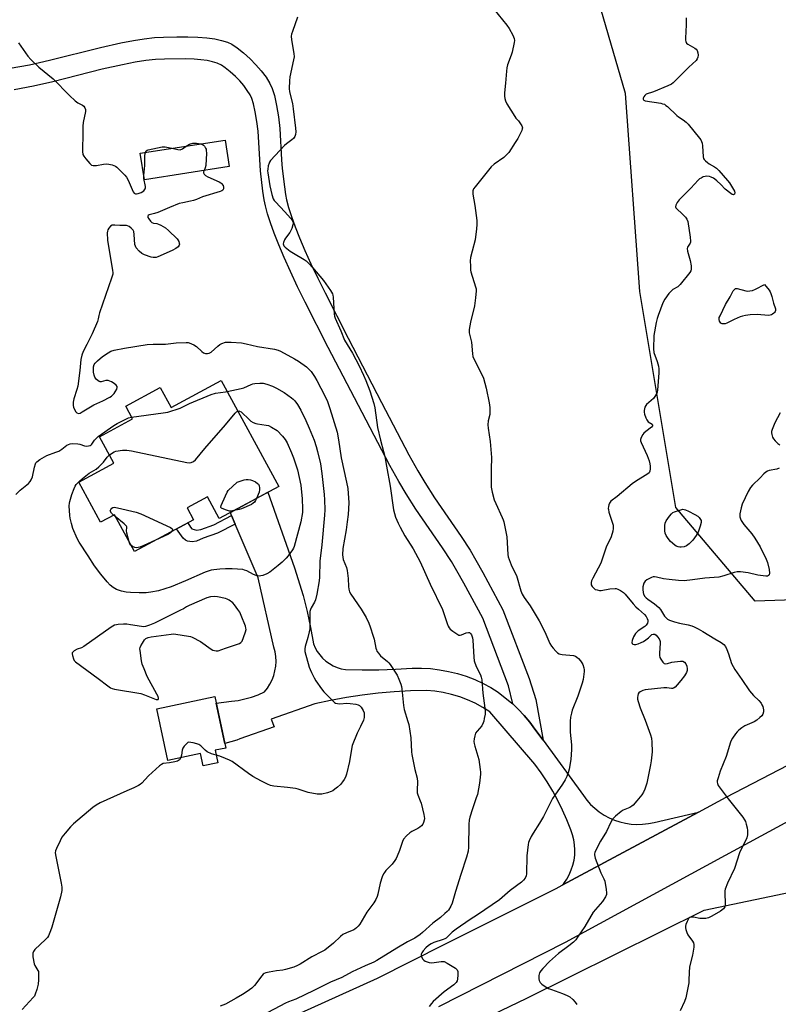
# Model space of a CAD drawing. Units: inches. Extents: x 1207768 to 1213768, y 529456 to 533456.
# Drawn here: x 1211908 to 1212246, y 532016 to 532455 of the extents above; entities that cross this region are included whole.
import ezdxf

# ---------------------------------------------------------------- set-up
doc = ezdxf.new("R2010")
doc.units = ezdxf.units.IN
doc.header["$MEASUREMENT"] = 0
for name, color, linetype in [('BLDG-Footprint', 5, 'Continuous'), ('NTRL-Trees', 3, 'Continuous'), ('TRANS-Driveway', 251, 'Continuous'), ('TRANS-Non Street Sidewalk', 7, 'Continuous'), ('TRANS-Road', 130, 'Continuous'), ('Undefined', 1, 'Continuous')]:
    doc.layers.add(name, color=color, linetype=linetype)

msp = doc.modelspace()

# ---------------------------------------------------------------- linework, layer by layer
at = {"layer": 'BLDG-Footprint'}
for points, elevation in [([(1212001.62, 532389.56), (1211963.88, 532383.7), (1211962.04, 532395.55), (1211999.79, 532401.41)], 371.38), ([(1211998.14, 532294.32), (1212023.68, 532247.12), (1211997.19, 532232.79), (1211991.98, 532242.42), (1211982.94, 532237.53), (1211985.77, 532232.31), (1211959.42, 532218.06), (1211950.52, 532234.51), (1211944.34, 532231.17), (1211934.65, 532249.07), (1211950.22, 532257.5), (1211943.88, 532269.23), (1211958.62, 532277.2), (1211955.57, 532282.83), (1211970.91, 532291.13), (1211975.74, 532282.2)], 376.02), ([(1211995.37, 532129.58), (1211996.55, 532124.03), (1211990.09, 532122.66), (1211988.91, 532128.2), (1211974.39, 532125.12), (1211969.5, 532148.13), (1211995.26, 532153.61), (1212000.15, 532130.59)], 374.57)]:
    msp.add_lwpolyline(points, close=True, dxfattribs=dict(at, elevation=elevation))
at = {"layer": 'NTRL-Trees'}
for points in [[(1212292.52, 532197.92), (1212235.81, 532195.96), (1212200.53, 532237.66), (1212184.49, 532333.89), (1212178.07, 532422.11), (1212162.95, 532474.27)], [(1212103.53, 532004.52), (1212134.21, 532019.22), (1212213.12, 532058.33), (1212303.18, 532077.27), (1212330.44, 532091.7), (1212338.8, 532124.08), (1212404.76, 532161.13), (1212591.32, 532245.99), (1212753.55, 532289.87), (1212794.24, 532291.23), (1212821.24, 532282.57), (1212850.11, 532282.57), (1212864.55, 532293.79), (1213312.04, 532353.14), (1213328.07, 532343.51), (1213269.12, 532169.65), (1213171.79, 531946.9)]]:
    msp.add_lwpolyline(points, dxfattribs=at)
at = {"layer": 'TRANS-Driveway'}
msp.add_lwpolyline([(1211904.18, 532433.38), (1211912.79, 532434.96), (1211921.69, 532436.97), (1211944.35, 532442.63), (1211953.4, 532444.66), (1211959.04, 532445.75), (1211963.84, 532446.51), (1211968.38, 532447.03), (1211972.34, 532447.27), (1211978.35, 532447.39), (1211983.27, 532447.38), (1211987.68, 532447.23), (1211991.72, 532446.9), (1211995.24, 532446.43), (1211998.2, 532445.8), (1212000.83, 532444.97), (1212002.85, 532444.03), (1212005.18, 532442.52), (1212008.03, 532440.27), (1212010.98, 532437.57), (1212013.55, 532434.93), (1212015.93, 532432.15), (1212018.03, 532429.35), (1212019.71, 532426.62), (1212020.76, 532424.37), (1212021.75, 532421.17), (1212022.72, 532416.73), (1212023.52, 532411.77), (1212024.12, 532406.57), (1212024.96, 532392.62), (1212025.27, 532388.69), (1212026.23, 532380.58), (1212026.76, 532377.09), (1212027.2, 532374.72), (1212028.06, 532371.37), (1212029.33, 532367.36), (1212031.02, 532362.72), (1212032.96, 532357.84), (1212035.37, 532352.21), (1212038.02, 532346.33), (1212041.06, 532339.88), (1212044.3, 532333.27), (1212054.55, 532313.16), (1212069.46, 532284.53), (1212081.65, 532261.22), (1212085.57, 532254.11), (1212088.67, 532248.83), (1212093.08, 532242.09), (1212104.96, 532224.75), (1212108.84, 532218.75), (1212111.49, 532214.26), (1212114.53, 532208.82), (1212123.44, 532192.18), (1212135.22, 532161.57), (1212138.17, 532152.24), (1212141.38, 532134.03), (1212137.75, 532139.01), (1212135.46, 532142.15), (1212132.99, 532145.15), (1212130.33, 532147.98), (1212127.86, 532150.3), (1212126.05, 532158.36), (1212114.48, 532188.44), (1212106.08, 532204.04), (1212103.04, 532209.46), (1212100.54, 532213.69), (1212096.66, 532219.71), (1212084.77, 532237.06), (1212080.35, 532243.82), (1212077.09, 532249.35), (1212073.17, 532256.47), (1212060.88, 532280), (1212045.75, 532309.03), (1212035.48, 532329.18), (1212032.11, 532336.06), (1212028.93, 532342.82), (1212026.14, 532349.04), (1212023.74, 532354.67), (1212021.67, 532359.87), (1212019.98, 532364.52), (1212018.7, 532368.54), (1212017.76, 532372.16), (1212017.25, 532374.81), (1212016.67, 532378.64), (1212015.6, 532387.71), (1212014.47, 532405.35), (1212013.97, 532409.71), (1212013.26, 532414.02), (1212012.48, 532417.49), (1212011.73, 532419.86), (1212010.97, 532421.47), (1212009.71, 532423.51), (1212008.14, 532425.61), (1212006.36, 532427.7), (1212004.43, 532429.7), (1212002.13, 532431.82), (1211999.9, 532433.6), (1211998.15, 532434.77), (1211996.36, 532435.62), (1211994.25, 532436.28), (1211991.9, 532436.78), (1211989.03, 532437.17), (1211986.02, 532437.41), (1211982.28, 532437.54), (1211972.82, 532437.45), (1211968.84, 532437.23), (1211964.57, 532436.76), (1211959.77, 532436.02), (1211954.13, 532434.94), (1211945.09, 532432.9), (1211923.15, 532427.36), (1211914.53, 532425.41), (1211905.94, 532423.82)], dxfattribs=at)
msp.add_lwpolyline([(1212127.86, 532150.3), (1212130.33, 532147.98), (1212132.99, 532145.15), (1212135.46, 532142.15), (1212137.75, 532139.01), (1212141.38, 532134.03), (1212159.3, 532109.5), (1212160.82, 532107.44), (1212162.52, 532105.52), (1212164.37, 532103.75), (1212166.38, 532102.16), (1212168.52, 532100.74), (1212170.77, 532099.52), (1212173.12, 532098.49), (1212175.55, 532097.68), (1212178.05, 532097.09), (1212180.58, 532096.71), (1212183.14, 532096.56), (1212185.7, 532096.63), (1212188.25, 532096.93), (1212190.76, 532097.44), (1212210.49, 532101.98), (1212149.92, 532069.49), (1212150.61, 532070.3), (1212151.9, 532072.19), (1212153.02, 532074.18), (1212153.93, 532076.28), (1212154.65, 532078.45), (1212155.15, 532080.68), (1212155.44, 532082.95), (1212155.52, 532085.24), (1212155.38, 532087.52), (1212155.02, 532089.78), (1212154.45, 532091.99), (1212153.67, 532094.14), (1212151.95, 532098.59), (1212150.04, 532102.97), (1212147.94, 532107.25), (1212145.65, 532111.44), (1212143.17, 532115.52), (1212140.52, 532119.49), (1212137.69, 532123.34), (1212117.74, 532146.72), (1212114.54, 532148.72), (1212111.21, 532150.51), (1212107.77, 532152.07), (1212104.24, 532153.39), (1212100.62, 532154.48), (1212096.94, 532155.32), (1212093.21, 532155.92), (1212089.46, 532156.27), (1212082.29, 532156.08), (1212075.14, 532155.66), (1212068, 532155.03), (1212060.89, 532154.17), (1212053.8, 532153.09), (1212046.76, 532151.79), (1212039.75, 532150.27), (1212020.29, 532143.41), (1212021.63, 532140.11), (1212006.44, 532134.63), (1212005.04, 532134.12), (1211999.73, 532132.58), (1211995.91, 532150.53), (1212002.6, 532151.43), (1212005.66, 532151.79), (1212008.67, 532152.45), (1212011.63, 532153.31), (1212014.53, 532154.36), (1212017.35, 532155.59), (1212018.66, 532157.27), (1212019.79, 532159.06), (1212020.74, 532160.96), (1212021.48, 532162.95), (1212022.03, 532165), (1212022.37, 532167.09), (1212022.49, 532169.21), (1212022.4, 532171.33), (1212022.09, 532173.43), (1212021.57, 532175.49), (1212014.47, 532206.46), (1212004.32, 532230.37), (1212002.72, 532234.13), (1212002.15, 532235.47), (1212018.83, 532244.5), (1212030.75, 532210.89), (1212034.51, 532198.56), (1212036.32, 532191.45), (1212037.88, 532184.29), (1212039.2, 532177.08), (1212039.93, 532175.3), (1212040.86, 532173.61), (1212041.97, 532172.04), (1212043.24, 532170.6), (1212044.66, 532169.3), (1212046.22, 532168.18), (1212047.9, 532167.23), (1212049.67, 532166.47), (1212051.51, 532165.92), (1212053.4, 532165.57), (1212060.84, 532165.39), (1212068.29, 532165.44), (1212075.73, 532165.7), (1212083.15, 532166.18), (1212087.22, 532166.2), (1212091.29, 532165.97), (1212095.33, 532165.48), (1212099.34, 532164.75), (1212103.29, 532163.77), (1212107.17, 532162.54), (1212110.97, 532161.08), (1212114.67, 532159.39), (1212118.08, 532157.51), (1212121.36, 532155.42), (1212127.49, 532150.65)], close=True, dxfattribs=at)
at = {"layer": 'TRANS-Non Street Sidewalk'}
msp.add_lwpolyline([(1212004.32, 532230.37), (1211996.5, 532226.27), (1211990.08, 532224.02), (1211987.09, 532222.77), (1211985.13, 532222.37), (1211983.1, 532222.71), (1211982.22, 532223.12), (1211981.17, 532224.05), (1211978.12, 532228.17), (1211979.69, 532229.02), (1211983.28, 532230.96), (1211984.41, 532228.98), (1211985.08, 532228.29), (1211987.06, 532227.64), (1211989.05, 532227.98), (1211994.84, 532230.01), (1212002.72, 532234.13)], close=True, dxfattribs=at)
at = {"layer": 'TRANS-Road'}
for points in [[(1212637.63, 532274.83), (1212614.71, 532268.83), (1212593.02, 532261.04), (1212571.41, 532253.04), (1212556.72, 532247.44), (1212549.88, 532244.84), (1212527.12, 532235.12), (1212504.46, 532225.18), (1212481.88, 532215.04), (1212459.4, 532204.69), (1212437.02, 532194.13), (1212414.74, 532183.36), (1212376.14, 532163.89), (1212339.14, 532145.22), (1212305.53, 532127.42), (1212275.59, 532111.57), (1212222.42, 532082.7), (1212151.24, 532044.06), (1212094.82, 532015.4)], [(1211986.92, 531991.58), (1212067.62, 532028.17), (1212097.62, 532043.19), (1212137.47, 532063.15), (1212147.19, 532068.02), (1212149.92, 532069.49), (1212210.49, 532101.98), (1212222.92, 532108.66), (1212286.08, 532141.55)]]:
    msp.add_lwpolyline(points, dxfattribs=at)
at = {"layer": 'Undefined'}
for p, q in [((1212000, 532289.25, 374), (1212000.8, 532289.4, 374)), ((1211950.92, 532233.76, 378), (1211950.16, 532234.32, 378))]:
    msp.add_line(p, q, dxfattribs=at)
for points, elevation in [([(1212117.54, 532462.07), (1212125.2, 532452.5), (1212126.27, 532451.06), (1212127.84, 532448.17), (1212128.5, 532446.55), (1212128.58, 532445.71), (1212128.48, 532444.85), (1212127.56, 532440.53), (1212127.11, 532439.12), (1212125.57, 532434.92), (1212125.19, 532433.51), (1212125.03, 532432.12), (1212124.66, 532426.65), (1212124.19, 532422.36), (1212124.2, 532420.96), (1212124.36, 532419.88), (1212124.62, 532418.83), (1212125.22, 532417.55), (1212128.78, 532411.86), (1212129.3, 532411.17), (1212130.5, 532409.88), (1212131.36, 532408.66), (1212131.94, 532407.65), (1212132.16, 532406.88), (1212132.11, 532406.38), (1212131.86, 532405.61), (1212130.11, 532402.02), (1212129.02, 532400.27), (1212126.09, 532395.9), (1212125.13, 532394.83), (1212123.84, 532393.66), (1212119.6, 532390.62), (1212118.3, 532389.48), (1212111.1, 532380.55), (1212110.46, 532379.6), (1212110.16, 532378.84), (1212110.03, 532378.06), (1212110.05, 532377.25), (1212110.95, 532372.21), (1212111.85, 532365.54), (1212111.95, 532363.8), (1212111.76, 532361.79), (1212111.1, 532356.91), (1212109.75, 532351.93), (1212109.1, 532349.05), (1212108.98, 532347.59), (1212109.02, 532345.24), (1212109.12, 532343.49), (1212109.25, 532342.62), (1212111.34, 532336.05), (1212111.54, 532335.18), (1212111.61, 532334.2), (1212111.22, 532331.16), (1212110.9, 532327.62), (1212109.03, 532320.21), (1212108.5, 532316.98), (1212108.48, 532315.53), (1212109.52, 532311.31), (1212109.93, 532306.18), (1212110.14, 532304.93), (1212110.78, 532303.39), (1212114.17, 532296.97), (1212114.9, 532295.36), (1212116.04, 532290.93), (1212117.42, 532284.37), (1212117.66, 532282.32), (1212117.73, 532279.94), (1212117.62, 532279.08), (1212116.94, 532276.26), (1212116.78, 532274.57), (1212116.92, 532273.13), (1212117.78, 532267.07), (1212118.35, 532260.07), (1212118.22, 532254.73), (1212118.21, 532248.55), (1212118.28, 532246.8), (1212118.74, 532244.51), (1212119.63, 532241.13), (1212120.28, 532239.58), (1212123.21, 532233.27), (1212123.64, 532232.18), (1212123.88, 532231.33), (1212125.22, 532224.69), (1212125.73, 532216.85), (1212125.89, 532215.71), (1212126.21, 532214.6), (1212127.17, 532212.17), (1212129.01, 532208.47), (1212129.47, 532207.39), (1212131.51, 532200.61), (1212132.12, 532199.09), (1212132.94, 532197.71), (1212135.59, 532193.95), (1212139.68, 532187.25), (1212142.13, 532182.41), (1212144.4, 532177.22), (1212145.09, 532175.91), (1212145.8, 532175.03), (1212147, 532173.79), (1212147.83, 532173.03), (1212148.52, 532172.59), (1212149.06, 532172.4), (1212149.92, 532172.25), (1212154.95, 532171.76), (1212155.85, 532171.47), (1212156.47, 532171.08), (1212157.07, 532170.52), (1212157.98, 532169.46), (1212158.63, 532168.55), (1212159.02, 532167.82), (1212159.57, 532166.27), (1212159.66, 532165.48), (1212159.62, 532164.62), (1212159.21, 532161.17), (1212158.83, 532159.47), (1212156.82, 532153.65), (1212154.33, 532147.47), (1212153.96, 532146.17), (1212153.61, 532144.42), (1212153.47, 532142.62), (1212153.5, 532137.66), (1212153.96, 532132.03), (1212153.96, 532129.94), (1212153.66, 532125.5), (1212152.98, 532121.14), (1212152.61, 532119.5), (1212152.01, 532117.86), (1212151.2, 532116.42), (1212149.98, 532114.53), (1212146.54, 532109.64), (1212145.57, 532108.14), (1212141.6, 532100.08), (1212139.79, 532097.08), (1212136.95, 532092.73), (1212136.12, 532091.17), (1212135.25, 532089.31), (1212134.95, 532088.49), (1212134.76, 532087.63), (1212134.19, 532082.65), (1212134, 532074.5), (1212133.83, 532073.66), (1212133.39, 532072.64), (1212132.73, 532071.78), (1212131.73, 532070.86), (1212126.75, 532067.17), (1212121.9, 532063.03), (1212112.12, 532056.31), (1212108.86, 532054.28), (1212102.62, 532049.95), (1212100.94, 532048.62), (1212098.86, 532046.55), (1212098.19, 532045.99), (1212097.63, 532045.64), (1212096.86, 532045.32), (1212092.77, 532044), (1212091.5, 532043.39), (1212090.31, 532042.64), (1212089.22, 532041.64), (1212088.01, 532040.33), (1212087.37, 532039.42), (1212087.14, 532038.75), (1212087.13, 532038.27), (1212087.26, 532037.75), (1212087.73, 532036.75), (1212088.25, 532036.12), (1212088.95, 532035.68), (1212090.59, 532035.13), (1212091.73, 532034.98), (1212092.86, 532035.08), (1212096, 532035.57), (1212096.83, 532035.58), (1212097.36, 532035.47), (1212098.65, 532034.85), (1212102.41, 532032.5), (1212102.83, 532032.15), (1212103.15, 532031.74), (1212103.36, 532031), (1212103.4, 532029.62), (1212103.28, 532027.64), (1212103.07, 532026.85), (1212102.64, 532026.17), (1212101.57, 532025.2), (1212097.29, 532022), (1212092.5, 532017.71), (1212091.7, 532016.87), (1212090.66, 532015.49)], 368), ([(1212032.01, 532456.14), (1212029.77, 532449.7), (1212029.42, 532448.57), (1212029.26, 532447.72), (1212029.35, 532446.05), (1212030.41, 532439.95), (1212030.53, 532438.49), (1212030.32, 532437.05), (1212028.58, 532429.56), (1212028.42, 532427.81), (1212028.35, 532424.29), (1212028.53, 532422.85), (1212029.75, 532417.69), (1212030.18, 532415.23), (1212031.17, 532406.71), (1212031.29, 532405.01), (1212031.23, 532403.9), (1212030.88, 532402.91), (1212030.33, 532402.14), (1212029.52, 532401.43), (1212027.13, 532399.69), (1212026.23, 532398.94), (1212020.06, 532392.26), (1212019.59, 532391.55), (1212019.37, 532391.03), (1212019.06, 532389.92), (1212018.81, 532388.49), (1212018.76, 532387.63), (1212018.83, 532386.77), (1212019.66, 532381.05), (1212020.64, 532377.14), (1212021.27, 532375.25), (1212021.7, 532374.53), (1212022.25, 532373.87), (1212026.45, 532369.42), (1212028.95, 532366.58), (1212029.64, 532365.68), (1212029.99, 532364.95), (1212030.06, 532364.42), (1212030, 532363.59), (1212029.58, 532361.92), (1212028.6, 532360.21), (1212026.67, 532357.66), (1212026.2, 532356.93), (1212025.76, 532355.7), (1212025.7, 532355.21), (1212025.76, 532354.75), (1212025.99, 532354.32), (1212026.54, 532353.74), (1212028.8, 532351.95), (1212030.25, 532350.98), (1212035.04, 532348.22), (1212035.91, 532347.53), (1212037.12, 532346.38), (1212038.67, 532344.68), (1212043.63, 532338.84), (1212046.67, 532334.37), (1212047.56, 532332.84), (1212047.75, 532332.3), (1212047.9, 532331.47), (1212048.44, 532323.77), (1212048.56, 532322.89), (1212048.8, 532322.05), (1212051.39, 532316.41), (1212053.04, 532312.21), (1212056.47, 532306.52), (1212059.44, 532300.81), (1212061.45, 532296.62), (1212062.45, 532294.29), (1212064.25, 532289.68), (1212066.02, 532284.1), (1212066.45, 532282.13), (1212067.64, 532273.41), (1212068.95, 532267.75), (1212070.37, 532262.72), (1212070.87, 532260.43), (1212071.72, 532256.1), (1212073.29, 532247.17), (1212074.8, 532236.68), (1212075.18, 532235.03), (1212075.68, 532233.38), (1212076.79, 532230.73), (1212077.71, 532228.92), (1212079.88, 532225.12), (1212083.51, 532219.39), (1212086.61, 532213.57), (1212091.04, 532203.56), (1212096.59, 532192.3), (1212097.1, 532190.95), (1212098.7, 532186), (1212099.14, 532184.89), (1212099.53, 532184.15), (1212100.07, 532183.52), (1212101.22, 532182.6), (1212102.93, 532181.4), (1212103.93, 532180.92), (1212104.45, 532180.87), (1212104.99, 532180.98), (1212107.2, 532181.86), (1212108.17, 532182.05), (1212108.56, 532181.99), (1212108.95, 532181.77), (1212109.28, 532181.44), (1212109.53, 532181), (1212109.95, 532179.73), (1212110.14, 532178.6), (1212110.5, 532171.14), (1212110.75, 532169.39), (1212111.53, 532166.9), (1212113.48, 532163.17), (1212113.88, 532162.11), (1212114.14, 532161), (1212114.48, 532154.98), (1212115.5, 532148.29), (1212115.62, 532146.84), (1212115.53, 532145.69), (1212115.22, 532143.7), (1212115, 532142.57), (1212114.75, 532141.75), (1212114.04, 532140.56), (1212112, 532138.09), (1212111.34, 532137.15), (1212110.95, 532136.08), (1212110.71, 532134.63), (1212110.61, 532133.46), (1212110.66, 532132.59), (1212110.94, 532131.44), (1212112.34, 532126.91), (1212112.72, 532125.48), (1212113.44, 532121.05), (1212113.55, 532119.87), (1212113.53, 532119.01), (1212113.11, 532115.02), (1212112.11, 532109.95), (1212111.63, 532108.36), (1212109.88, 532103.47), (1212108.82, 532099.84), (1212108.5, 532098.44), (1212108.38, 532096.66), (1212108.17, 532086.38), (1212108, 532084.69), (1212107.33, 532081.99), (1212104.7, 532074.28), (1212102.34, 532066.73), (1212100.93, 532061.57), (1212100.32, 532060.22), (1212099.25, 532058.46), (1212098.69, 532057.81), (1212097.64, 532056.84), (1212095.67, 532055.19), (1212092.3, 532052.55), (1212087.73, 532048.39), (1212086.6, 532047.48), (1212084.22, 532045.97), (1212081.03, 532044.32), (1212076.2, 532041.49), (1212067.39, 532035.98), (1212065.98, 532035.24), (1212062.22, 532033.64), (1212056.36, 532030.91), (1212051.73, 532028.47), (1212046.7, 532026.26), (1212039.39, 532022.6), (1212031.27, 532018.81), (1212027.97, 532017.5), (1212026.71, 532016.91), (1212016.26, 532011.44)], 370), ([(1212205.11, 532455.84), (1212205.1, 532452.7), (1212204.78, 532446.73), (1212204.8, 532445.85), (1212204.9, 532445.3), (1212205.24, 532444.6), (1212205.82, 532444.04), (1212208.86, 532442.35), (1212209.55, 532441.87), (1212210.02, 532441.26), (1212210.28, 532440.24), (1212210.36, 532439.14), (1212210.28, 532438.33), (1212210, 532437.55), (1212209.55, 532436.86), (1212206.25, 532433.78), (1212200.38, 532427.85), (1212199.29, 532426.85), (1212198.51, 532426.31), (1212196.93, 532425.57), (1212190.46, 532422.87), (1212187.31, 532421.76), (1212186.64, 532421.27), (1212186.17, 532420.68), (1212185.87, 532420.06), (1212185.86, 532419.65), (1212186.03, 532419.31), (1212186.2, 532419.17), (1212186.88, 532418.9), (1212193.75, 532417.77), (1212194.59, 532417.59), (1212195.38, 532417.3), (1212196.08, 532416.84), (1212196.73, 532416.28), (1212200.93, 532412.3), (1212201.61, 532411.78), (1212203.77, 532410.4), (1212205.12, 532409.3), (1212205.96, 532408.51), (1212211.01, 532402.26), (1212211.53, 532401.54), (1212211.95, 532400.79), (1212212.17, 532399.97), (1212212.32, 532398.81), (1212212.65, 532393.97), (1212212.82, 532393.24), (1212213.09, 532392.76), (1212213.65, 532392.1), (1212214.53, 532391.32), (1212215.25, 532390.85), (1212217.73, 532389.53), (1212218.6, 532388.83), (1212219.58, 532387.83), (1212223.47, 532383.44), (1212224.37, 532382.33), (1212226.18, 532379.31), (1212226.54, 532378.55), (1212226.7, 532377.82), (1212226.53, 532377.26), (1212226.15, 532376.95), (1212225.57, 532377.09), (1212224.91, 532377.51), (1212222.48, 532379.51), (1212220.48, 532381.62), (1212218.78, 532383.25), (1212217.89, 532384.01), (1212217.2, 532384.47), (1212216.23, 532384.93), (1212215.43, 532385.14), (1212214.31, 532385.24), (1212213.47, 532385.18), (1212212.71, 532384.95), (1212211.74, 532384.48), (1212211.04, 532384.05), (1212210.41, 532383.52), (1212207.17, 532379.94), (1212201.91, 532374.78), (1212201.05, 532373.59), (1212200.41, 532372.36), (1212200.31, 532371.65), (1212200.49, 532371.24), (1212201, 532370.65), (1212203.12, 532368.71), (1212204.71, 532367.01), (1212205.39, 532366.11), (1212205.8, 532365.06), (1212206.89, 532358.09), (1212207.04, 532356.38), (1212206.97, 532355.84), (1212206.81, 532355.42), (1212205.67, 532353.75), (1212205.53, 532353.03), (1212205.72, 532351.95), (1212206.91, 532347.75), (1212207.25, 532345.38), (1212207.33, 532343.93), (1212207.14, 532343.12), (1212206.71, 532342.39), (1212202.35, 532337.06), (1212201.31, 532336.03), (1212199.12, 532334.79), (1212198.5, 532334.28), (1212197.4, 532332.99), (1212195.51, 532330.48), (1212194.73, 532328.95), (1212192.57, 532323.22), (1212192.1, 532321.85), (1212191.7, 532320.12), (1212190.61, 532314.3), (1212190.52, 532308.43), (1212190.7, 532306.71), (1212192.12, 532302.72), (1212192.68, 532300.72), (1212192.9, 532299.56), (1212192.89, 532297.78), (1212192.33, 532290.03), (1212192.16, 532289.16), (1212191.97, 532288.63), (1212191.17, 532287.12), (1212190.47, 532286.29), (1212188.39, 532284.56), (1212187.42, 532283.61), (1212187.11, 532283.15), (1212186.74, 532282.38), (1212186.37, 532281), (1212186.39, 532280.18), (1212186.56, 532279.36), (1212187.07, 532277.74), (1212187.52, 532276.73), (1212187.82, 532276.29), (1212188.2, 532275.95), (1212189.9, 532274.82), (1212190.12, 532274.49), (1212190.11, 532274.13), (1212189.6, 532273.52), (1212187.08, 532271.63), (1212186.22, 532270.85), (1212185.71, 532270.17), (1212185.16, 532269.2), (1212184.85, 532268.45), (1212184.76, 532267.95), (1212184.81, 532267.42), (1212185.07, 532266.63), (1212187.65, 532260.86), (1212188.53, 532258.47), (1212188.85, 532257.17), (1212189, 532256.07), (1212189.05, 532254.94), (1212188.94, 532253.97), (1212188.6, 532253.23), (1212188.01, 532252.66), (1212182.51, 532249.26), (1212181.06, 532248.28), (1212174.38, 532242.61), (1212171.6, 532240.52), (1212171.21, 532240.14), (1212170.91, 532239.7), (1212170.64, 532238.95), (1212170.47, 532238.14), (1212170.4, 532237.32), (1212170.44, 532236.77), (1212170.7, 532235.64), (1212172.5, 532229.8), (1212172.62, 532228.36), (1212172.49, 532227.22), (1212171.63, 532224.73), (1212169.49, 532220.08), (1212168.34, 532216.56), (1212167.03, 532213.01), (1212163.5, 532206.22), (1212163, 532205.14), (1212162.76, 532204.32), (1212162.73, 532203.78), (1212162.81, 532203.25), (1212163.17, 532202.55), (1212164.15, 532201.58), (1212164.62, 532201.28), (1212165.38, 532201), (1212166.46, 532200.8), (1212167.26, 532200.81), (1212171.1, 532201.47), (1212173.42, 532201.68), (1212173.92, 532201.62), (1212174.62, 532201.41), (1212175.9, 532200.74), (1212177.1, 532199.92), (1212177.88, 532199.15), (1212181.42, 532194.8), (1212182.59, 532193.51), (1212183.79, 532192.38), (1212186.51, 532190.09), (1212187.25, 532189.23), (1212187.74, 532188.27), (1212187.97, 532187.52), (1212188, 532187.02), (1212187.79, 532186.27), (1212187.22, 532185.33), (1212186.64, 532184.72), (1212183.72, 532182.75), (1212183.09, 532182.23), (1212182.55, 532181.62), (1212181.66, 532180.09), (1212181.04, 532178.55), (1212180.93, 532177.59), (1212181.04, 532177.16), (1212181.28, 532176.86), (1212181.9, 532176.69), (1212182.67, 532176.75), (1212183.74, 532177.06), (1212185.06, 532177.61), (1212186.07, 532178.11), (1212187.07, 532178.78), (1212188.25, 532179.71), (1212189.83, 532181.11), (1212190.43, 532181.38), (1212190.83, 532181.38), (1212191.06, 532181.3), (1212191.69, 532180.83), (1212192.29, 532180.19), (1212193.01, 532179.24), (1212193.35, 532178.55), (1212193.45, 532178.1), (1212193.5, 532177.27), (1212193.22, 532172.92), (1212193.24, 532171.74), (1212193.42, 532170.95), (1212193.74, 532170.24), (1212194.74, 532168.83), (1212195.35, 532168.31), (1212196.06, 532168.1), (1212196.82, 532168.23), (1212198.69, 532168.79), (1212199.86, 532169), (1212202.52, 532169.32), (1212203.62, 532169.27), (1212204.29, 532168.9), (1212204.98, 532168.03), (1212205.44, 532167.01), (1212205.58, 532165.93), (1212205.47, 532165.11), (1212205.2, 532164.3), (1212204.84, 532163.52), (1212204.39, 532162.82), (1212202.66, 532160.61), (1212201.12, 532158.8), (1212200.13, 532157.74), (1212199.48, 532157.25), (1212199.02, 532157.1), (1212198.54, 532157.1), (1212196.53, 532157.45), (1212195.08, 532157.45), (1212186.88, 532156.52), (1212185.83, 532156.22), (1212184.61, 532155.66), (1212184.02, 532155.18), (1212183.74, 532154.74), (1212183.48, 532153.98), (1212183.38, 532153.15), (1212183.44, 532152.39), (1212183.69, 532151.31), (1212184.6, 532148.5), (1212186.79, 532143.06), (1212189.22, 532136.42), (1212189.59, 532135.01), (1212189.77, 532133.26), (1212189.98, 532128.84), (1212189.54, 532124.89), (1212189.25, 532123.19), (1212187.5, 532114.98), (1212186.7, 532112.22), (1212186.12, 532110.93), (1212185.31, 532109.75), (1212183.17, 532107.04), (1212181.46, 532105.22), (1212180.85, 532104.71), (1212180, 532104.18), (1212177.08, 532102.9), (1212176.07, 532102.34), (1212173.55, 532100.25), (1212172.32, 532098.99), (1212171.47, 532097.54), (1212169.55, 532093.41), (1212166.97, 532089.11), (1212165.03, 532085.39), (1212164.41, 532084.05), (1212164.26, 532083.51), (1212164.22, 532082.97), (1212164.56, 532081.6), (1212167.05, 532074.99), (1212168.43, 532072.34), (1212168.79, 532071.28), (1212169.48, 532067.55), (1212169.67, 532066.12), (1212169.62, 532065.3), (1212169.2, 532064.33), (1212167.76, 532062.25), (1212163.71, 532057.43), (1212159.93, 532051.07), (1212156.76, 532046.34), (1212155.88, 532045.14), (1212154.85, 532044.11), (1212152.82, 532042.43), (1212148.21, 532039.04), (1212144.19, 532035.47), (1212141.3, 532032.44), (1212140.34, 532031.31), (1212139.85, 532030.43), (1212139.55, 532029.29), (1212139.42, 532027.83), (1212139.56, 532027.02), (1212140.07, 532026.11), (1212140.75, 532025.44), (1212142.31, 532024.36), (1212143.75, 532023.55), (1212145.09, 532023.01), (1212150.04, 532021.32), (1212152.09, 532020.42), (1212153.31, 532019.75), (1212154.56, 532018.67), (1212155.69, 532017.44), (1212156.37, 532016.31)], 366), ([(1211907.91, 532444.71), (1211912.06, 532438.73), (1211913.36, 532437.19), (1211916.91, 532433.83), (1211923.26, 532428.67), (1211930.49, 532421.3), (1211933.05, 532418.82), (1211934.21, 532417.95), (1211935.8, 532417.28), (1211936.29, 532416.99), (1211936.93, 532416.41), (1211937.44, 532415.74), (1211937.71, 532414.99), (1211937.67, 532414.15), (1211936.64, 532409.2), (1211936.44, 532407.59), (1211936.53, 532403.55), (1211936.33, 532397.65), (1211936.35, 532396.23), (1211936.56, 532394.93), (1211936.91, 532394.17), (1211937.79, 532392.98), (1211939.53, 532390.92), (1211940.38, 532390.19), (1211941.12, 532389.99), (1211942.53, 532390.12), (1211945.73, 532390.69), (1211946.89, 532390.76), (1211948.05, 532390.64), (1211949.49, 532390.38), (1211950.31, 532390.12), (1211950.99, 532389.76), (1211951.63, 532389.28), (1211952.69, 532388.28), (1211955.16, 532385.78), (1211955.91, 532384.9), (1211956.69, 532383.55), (1211958.94, 532378.28), (1211959.35, 532377.74), (1211959.89, 532377.45), (1211960.37, 532377.42), (1211961.14, 532377.52), (1211962.44, 532377.97), (1211963.61, 532378.79), (1211963.99, 532379.17), (1211964.25, 532379.61), (1211964.35, 532380.11), (1211964.33, 532380.65), (1211963.7, 532384.27), (1211963.59, 532385.55)], 372), ([(1211982.54, 532398.73), (1211983.92, 532399.51), (1211985.49, 532399.93), (1211987.09, 532400.03), (1211988.85, 532399.71)], 372), ([(1211963.59, 532385.55), (1211964.12, 532390.11), (1211964.05, 532394.55), (1211964.36, 532395.91)], 372), ([(1211964.36, 532395.91), (1211964.75, 532396.55), (1211965.15, 532396.83), (1211965.64, 532397.03), (1211971.75, 532398.33), (1211972.3, 532398.37), (1211973.14, 532398.32), (1211976.07, 532397.73)], 372), ([(1211976.07, 532397.73), (1211978.75, 532397.12), (1211979.83, 532397.1), (1211980.82, 532397.54), (1211982.54, 532398.73)], 372), ([(1211988.85, 532399.71), (1211989.8, 532399.35), (1211990.23, 532399.04), (1211990.59, 532398.67), (1211991.16, 532397.79), (1211991.36, 532397.3), (1211991.46, 532396.75), (1211991.48, 532395.6), (1211991.2, 532390.05), (1211991, 532388.95), (1211990.43, 532387.82)], 372), ([(1211990.43, 532387.82), (1211990.2, 532387.25), (1211990.24, 532386.82), (1211990.57, 532386.18), (1211991.11, 532385.63), (1211992.08, 532385.07), (1211997.13, 532382.79), (1211997.87, 532382.36), (1211998.29, 532382.01), (1211998.91, 532381.2), (1211999.17, 532380.45), (1211999.13, 532379.71), (1211998.8, 532379.14), (1211998.39, 532378.83), (1211997.63, 532378.5), (1211989.75, 532376.12), (1211987.04, 532374.95), (1211985.7, 532374.47), (1211984.44, 532374.15), (1211980.96, 532373.48), (1211979.35, 532373.06), (1211975.07, 532371.37), (1211969.8, 532369.16), (1211968.42, 532368.68), (1211966.06, 532368.03), (1211965.62, 532367.82), (1211965.37, 532367.55), (1211965.35, 532367.37), (1211965.47, 532366.96), (1211965.87, 532366.27), (1211966.57, 532365.33), (1211967.17, 532364.74), (1211967.89, 532364.41), (1211969.45, 532364.15), (1211970.22, 532363.91), (1211971.24, 532363.41), (1211973.23, 532362.23), (1211974.62, 532361.16), (1211978.47, 532357.39), (1211978.82, 532356.92), (1211979.19, 532356.23), (1211979.42, 532355.5), (1211979.45, 532355.02), (1211979.32, 532354.53), (1211978.9, 532353.87), (1211977.83, 532353.06), (1211976.32, 532352.26), (1211969.92, 532349.32), (1211969.11, 532349.1), (1211968.31, 532349.04), (1211967.78, 532349.07), (1211966.96, 532349.25), (1211963.98, 532350.31), (1211962.71, 532350.92), (1211961.63, 532351.86), (1211960.28, 532353.36), (1211959.86, 532354.08), (1211959.65, 532354.88), (1211959.4, 532359.27), (1211959.16, 532360.68), (1211958.94, 532361.19), (1211958.62, 532361.62), (1211958.04, 532362.19), (1211957.15, 532362.84), (1211956.43, 532363.19), (1211955.88, 532363.3), (1211953, 532363.28), (1211950.76, 532363.53), (1211949.97, 532363.53), (1211949.49, 532363.42), (1211948.84, 532362.96), (1211948.1, 532362.08), (1211947.64, 532361.35), (1211947.43, 532360.83), (1211947.31, 532360), (1211947.54, 532356.81), (1211949.73, 532343.31), (1211949.82, 532342.44), (1211949.78, 532341.58), (1211949.31, 532339.87), (1211943.97, 532324.4), (1211943.65, 532323.27), (1211943.38, 532321.7), (1211943.02, 532320.6), (1211940.63, 532315.05), (1211938.29, 532310.31), (1211936.66, 532307.19), (1211936.04, 532305.57), (1211935.62, 532303.58), (1211935.15, 532298.68), (1211934.2, 532291.7), (1211933.85, 532290.29), (1211932.52, 532286.09), (1211932.19, 532284.66), (1211932.13, 532283.21), (1211932.34, 532282.4), (1211932.65, 532281.61), (1211933.3, 532280.38), (1211933.83, 532279.84), (1211934.52, 532279.64), (1211935.25, 532279.81), (1211936.25, 532280.33), (1211941.44, 532283.44), (1211945.38, 532285.19), (1211948.46, 532286.84), (1211949.18, 532287.32), (1211949.85, 532287.9), (1211950.46, 532288.55), (1211950.93, 532289.2), (1211951.64, 532290.5), (1211951.83, 532291.21), (1211951.78, 532291.67), (1211951.35, 532292.24), (1211950.47, 532292.9), (1211949.25, 532293.66), (1211948.51, 532294.05), (1211947.74, 532294.31), (1211946.71, 532294.25), (1211944.72, 532293.69), (1211944.17, 532293.73), (1211943.7, 532293.92), (1211942.62, 532294.75), (1211942.06, 532295.35), (1211941.76, 532295.81), (1211941.49, 532296.61), (1211941.26, 532298.07), (1211941.17, 532299.5), (1211941.25, 532300.44), (1211941.54, 532301.38), (1211942, 532302.05), (1211943.07, 532303.08), (1211945.31, 532304.93), (1211947.75, 532306.66), (1211948.97, 532307.35), (1211950.38, 532307.77), (1211955.07, 532308.7), (1211965.13, 532310.28), (1211967.76, 532310.52), (1211973.24, 532310.5), (1211977.98, 532311.02), (1211982.44, 532311.27), (1211983.31, 532311.2), (1211983.84, 532311.06), (1211985.87, 532310.18), (1211987.06, 532309.4), (1211989.51, 532307.22), (1211990.21, 532306.69), (1211991.15, 532306.3), (1211991.95, 532306.25), (1211992.72, 532306.43), (1211993.58, 532306.92), (1211996.56, 532309.65), (1211997.45, 532310.37), (1211998.39, 532310.83), (1212000, 532311.32)], 372), ([(1212000, 532311.32), (1212000.7, 532311.39), (1212002.52, 532311.37), (1212007.18, 532311.08), (1212009.15, 532310.69), (1212014.17, 532309.44), (1212021.83, 532308.23), (1212023.43, 532307.77), (1212024.49, 532307.34), (1212030.75, 532303.98), (1212032.46, 532302.86), (1212036.03, 532300.32), (1212037.11, 532299.34), (1212038.09, 532298.25), (1212039.6, 532296.08), (1212040.67, 532294.33), (1212044.17, 532287.43), (1212045.38, 532284.87), (1212046.48, 532281.84), (1212049.74, 532271.23), (1212050.33, 532267.82), (1212051.52, 532259.91), (1212053.87, 532249.05), (1212054.4, 532246.19), (1212054.86, 532239.77), (1212054.55, 532234.62), (1212054.22, 532231.3), (1212053.74, 532227.76), (1212052.3, 532219.45), (1212052.12, 532216.59), (1212052.18, 532215.66), (1212052.43, 532214.58), (1212053.8, 532211.05), (1212054.21, 532209.66), (1212054.58, 532206.1), (1212054.69, 532202.55), (1212054.83, 532201.42), (1212055.24, 532200.13), (1212055.75, 532199.14), (1212060.32, 532192.44), (1212062.55, 532188.73), (1212063.86, 532186.17), (1212064.47, 532184.56), (1212065.75, 532180.45), (1212066.11, 532179.07), (1212066.9, 532175.13), (1212067.15, 532174.33), (1212067.4, 532173.81), (1212068.08, 532172.84), (1212069.05, 532171.71), (1212072.16, 532169.14), (1212072.76, 532168.53), (1212073.3, 532167.83), (1212076.38, 532163.12), (1212077.23, 532161.24), (1212078.02, 532159.11), (1212078.33, 532158.05), (1212078.53, 532156.9), (1212079.18, 532149.51), (1212079.6, 532147.78), (1212081.2, 532142.44), (1212081.54, 532141.01), (1212082.46, 532135.09), (1212082.86, 532128.84), (1212083, 532127.69), (1212084.28, 532121.06), (1212085.32, 532117.23), (1212085.43, 532115.48), (1212085.31, 532111.8), (1212085.37, 532110.7), (1212085.65, 532109.7), (1212086.71, 532107.15), (1212087.06, 532106.06), (1212088.31, 532100.96), (1212088.48, 532100.1), (1212088.55, 532099.26), (1212088.43, 532098.44), (1212088.11, 532097.39), (1212087.77, 532096.65), (1212087.28, 532096.02), (1212086.45, 532095.33), (1212085.55, 532094.72), (1212083.02, 532093.45), (1212082.06, 532092.88), (1212080.55, 532091.5), (1212079.23, 532089.95), (1212078.75, 532088.99), (1212077.4, 532084.9), (1212076.45, 532082.43), (1212075.95, 532081.38), (1212075.34, 532080.46), (1212074.12, 532078.94), (1212071.43, 532076.1), (1212070.75, 532075.21), (1212070.33, 532074.5), (1212069.8, 532073.17), (1212068.92, 532070.45), (1212067.87, 532065.5), (1212067.47, 532064.43), (1212066.86, 532063.15), (1212065.96, 532061.69), (1212062.89, 532057.47), (1212059.74, 532052.18), (1212059.04, 532051.28), (1212058.26, 532050.47), (1212057.61, 532049.94), (1212057.11, 532049.66), (1212053.86, 532048.35), (1212052.27, 532047.55), (1212051.16, 532046.65), (1212048.11, 532043.63), (1212044.28, 532040.63), (1212043.04, 532039.91), (1212038.39, 532037.58), (1212033.27, 532034.39), (1212031.99, 532033.67), (1212030.39, 532033.06), (1212026.73, 532031.9), (1212025.59, 532031.69), (1212022.67, 532031.35), (1212019.44, 532030.81), (1212018.01, 532030.5), (1212017.23, 532030.17), (1212016.79, 532029.82), (1212016.2, 532029.18), (1212012.91, 532024.82), (1212011.66, 532023.69), (1212009.59, 532022.17), (1212007.58, 532020.9), (1212004.8, 532019.23), (1212000, 532016.57)], 372), ([(1212000.8, 532289.4), (1212007.04, 532290.69), (1212008.09, 532291.07), (1212011.36, 532292.55), (1212012.15, 532292.79), (1212013, 532292.92), (1212015.32, 532293.11), (1212016.76, 532293.09), (1212018.46, 532292.69), (1212020.95, 532291.83), (1212022.77, 532290.89), (1212026.07, 532288.96), (1212029.45, 532286.58), (1212030.14, 532286.02), (1212030.93, 532285.23), (1212032.08, 532283.66), (1212033.54, 532281.12), (1212035.74, 532276.54), (1212037.25, 532273.11), (1212039.4, 532267.75), (1212040.33, 532264.97), (1212040.97, 532262.69), (1212042.23, 532257.18), (1212042.9, 532252.91), (1212043.97, 532243.57), (1212044.13, 532241.18), (1212044.24, 532236.7), (1212044.11, 532234.27), (1212042.92, 532221.12), (1212042.02, 532213.78), (1212041.89, 532206.69), (1212041.76, 532205.14), (1212040.6, 532199.09), (1212040.03, 532196.58), (1212039.6, 532195.53), (1212038.14, 532193.03), (1212037.81, 532192.25), (1212037.6, 532191.44), (1212037.48, 532189.98), (1212037.56, 532185.19), (1212037.51, 532183.71), (1212037.25, 532182.29), (1212036.63, 532179.76), (1212035.42, 532175.78), (1212035.3, 532174.72), (1212035.38, 532173.62), (1212037.31, 532166.63), (1212037.69, 532165.53), (1212038.29, 532164.2), (1212039.43, 532161.83), (1212040.16, 532160.56), (1212042.7, 532156.93), (1212043.82, 532155.58), (1212047.88, 532151.41), (1212048.54, 532150.88), (1212049.02, 532150.61), (1212049.81, 532150.37), (1212050.92, 532150.22), (1212054.08, 532150.54), (1212055.51, 532150.49), (1212058.05, 532150.13), (1212059.02, 532149.85), (1212059.61, 532149.56), (1212060.38, 532148.86), (1212061.3, 532147.34), (1212061.68, 532146.26), (1212061.77, 532145.2), (1212061.71, 532144.14), (1212061.4, 532143.06), (1212060.08, 532140.18), (1212058.55, 532137.28), (1212056.4, 532131.8), (1212056.02, 532130.1), (1212055.17, 532124.64), (1212053.83, 532118.99), (1212053.38, 532117.63), (1212052.86, 532116.65), (1212052.09, 532115.5), (1212051.12, 532114.39), (1212049.86, 532113.15), (1212048.73, 532112.25), (1212047.77, 532111.6), (1212047, 532111.23), (1212045.37, 532110.68), (1212042.88, 532110.02), (1212042.02, 532109.99), (1212040.87, 532110.1), (1212036.83, 532110.77), (1212032.28, 532112.23), (1212031.13, 532112.52), (1212027.65, 532112.97), (1212021.46, 532113.6), (1212020.03, 532113.9), (1212018.67, 532114.47), (1212015.99, 532115.78), (1212012.21, 532117.94), (1212010.25, 532119.22), (1212002.91, 532124.54), (1212001.73, 532125.18), (1212000, 532125.93)], 374), ([(1211958.2, 532277.97), (1211972.25, 532279.82), (1211974.28, 532280.21), (1211979.76, 532282.03), (1211983.91, 532284.09), (1211993.59, 532288.08), (1211995.61, 532288.59), (1212000, 532289.25)], 374), ([(1211906.67, 532243.53), (1211908.57, 532245.4), (1211912.25, 532248.49), (1211913.09, 532249.31), (1211913.55, 532250.04), (1211914.08, 532251.41), (1211914.98, 532255.76), (1211915.36, 532257.15), (1211915.62, 532257.64), (1211915.98, 532258.06), (1211917.38, 532259.09), (1211919.39, 532260.36), (1211920.44, 532260.91), (1211924.54, 532262.34), (1211925.8, 532262.89), (1211927.17, 532263.71), (1211929.34, 532265.43), (1211930.06, 532265.86), (1211930.82, 532266.15), (1211931.94, 532266.24), (1211934.26, 532266.02), (1211935.13, 532265.87), (1211937.3, 532265.25), (1211938.11, 532265.1), (1211938.96, 532265.13), (1211939.76, 532265.35), (1211940.19, 532265.61), (1211940.52, 532265.93), (1211941.73, 532267.69), (1211943.32, 532269.28), (1211950.31, 532274.24), (1211951.78, 532275.18), (1211954.98, 532276.75), (1211956.88, 532277.6), (1211958.2, 532277.97)], 374), ([(1212000, 532274.57), (1212004.29, 532279.72), (1212004.93, 532280.32), (1212005.53, 532280.65)], 376), ([(1212005.53, 532280.65), (1212005.94, 532280.73), (1212006.28, 532280.7), (1212006.94, 532280.39), (1212010.65, 532276.77), (1212011.34, 532276.24), (1212012.36, 532275.66), (1212013.44, 532275.18), (1212014.29, 532274.95), (1212018.07, 532274.43), (1212019.2, 532274.18), (1212020.51, 532273.57), (1212023.01, 532272.08)], 376), ([(1212246.94, 532279.9), (1212244.51, 532275.46), (1212243.33, 532272.42), (1212243.12, 532271.57), (1212243.09, 532271.02), (1212243.19, 532270.19), (1212243.5, 532269.12), (1212243.88, 532268.37), (1212244.62, 532267.46), (1212245.86, 532266.23), (1212246.71, 532265.64)], 364), ([(1211948.28, 532261.08), (1211949.75, 532262.15), (1211950.47, 532262.5), (1211951.24, 532262.77), (1211954.12, 532263.24), (1211955.28, 532263.33), (1211956.14, 532263.31), (1211958.2, 532262.97), (1211982.75, 532257.83), (1211983.91, 532257.67), (1211984.75, 532257.73), (1211985.74, 532258.19), (1211986.6, 532258.99), (1211990.82, 532264.08), (1212000, 532274.57)], 376), ([(1212023.01, 532272.08), (1212025.36, 532269.56), (1212026.54, 532267.97), (1212027.4, 532266.46), (1212029.39, 532262.15), (1212030.23, 532259.92), (1212032.03, 532254.55), (1212033.5, 532247.72), (1212034.19, 532241.55), (1212034.3, 532237.2), (1212034.24, 532235.45), (1212033.55, 532231.35), (1212030.57, 532220.4), (1212030.23, 532219.61), (1212029.78, 532218.85), (1212027.93, 532216.18), (1212026.99, 532215.1), (1212025.15, 532213.34), (1212023.41, 532211.83), (1212019.74, 532208.9), (1212018.47, 532208.19), (1212016.55, 532207.45), (1212015.72, 532207.24), (1212015.17, 532207.2), (1212014.37, 532207.29), (1212013.58, 532207.48), (1212012.53, 532207.92), (1212009.43, 532209.53), (1212008.44, 532209.89), (1212007.66, 532210.07), (1212002.96, 532210.4), (1212000, 532210.34)], 376), ([(1212000, 532210.34), (1211997.51, 532210.24), (1211994.78, 532210), (1211993.63, 532209.81), (1211992.29, 532209.43), (1211990.96, 532208.92), (1211982.22, 532205.06), (1211975.81, 532202.41), (1211972.98, 532201.44), (1211970.14, 532200.61), (1211966.76, 532199.96), (1211964.75, 532199.76), (1211961.54, 532199.66), (1211957.64, 532199.8), (1211955.73, 532200.01), (1211953.74, 532200.51), (1211951.48, 532201.26), (1211949.95, 532202.07), (1211948.63, 532203.15), (1211947.27, 532204.67), (1211944.5, 532208.11), (1211941.75, 532211.74), (1211938.79, 532216.16), (1211934.87, 532222.36), (1211934, 532223.89), (1211932.06, 532228.35), (1211931.37, 532230.6), (1211930.84, 532232.93), (1211930.66, 532234.1), (1211930.47, 532238.44), (1211930.52, 532239.59), (1211930.67, 532240.44), (1211931.58, 532243.51), (1211932.61, 532246.21), (1211933.11, 532247.24), (1211933.57, 532247.94), (1211935.14, 532249.55), (1211937.08, 532251.22), (1211939.38, 532252.95), (1211942.35, 532254.87), (1211943.62, 532255.83), (1211945.63, 532257.87), (1211947.25, 532260.08), (1211948.28, 532261.08)], 376), ([(1212246.51, 532255.19), (1212245.41, 532254.84), (1212242.06, 532254.26), (1212241.27, 532253.93), (1212240.52, 532253.46), (1212239.66, 532252.72), (1212238.05, 532250.93), (1212234.64, 532247.73), (1212233.76, 532246.62), (1212232.71, 532244.93), (1212230.05, 532239.17), (1212229.51, 532237.54), (1212228.96, 532234.93), (1212228.91, 532234.07), (1212228.97, 532233.51), (1212229.2, 532232.68), (1212229.56, 532231.9), (1212230.76, 532230.19), (1212234.23, 532225.93), (1212235.58, 532224.08), (1212237.96, 532220.18), (1212240.66, 532214.78), (1212241.29, 532213.24), (1212242, 532210.1), (1212242.24, 532208.42), (1212242.09, 532207.71), (1212241.79, 532207.37), (1212241.34, 532207.21), (1212240.52, 532207.17), (1212239.34, 532207.26), (1212236.95, 532207.55), (1212232.65, 532208.56), (1212229.23, 532209.02), (1212227.82, 532209.07), (1212226.43, 532208.76), (1212221.78, 532207.23), (1212219.66, 532206.68), (1212213.32, 532206.22), (1212207.88, 532205.44), (1212204.23, 532205.11), (1212201.73, 532205.18), (1212197.57, 532205.62), (1212194.96, 532206), (1212191.79, 532206.71), (1212190.96, 532206.8), (1212190.42, 532206.78), (1212189.6, 532206.54), (1212188.81, 532206.16), (1212187.52, 532205.44), (1212186.84, 532204.92), (1212186.5, 532204.49), (1212186.26, 532204), (1212185.79, 532202.34), (1212185.71, 532201.22), (1212185.88, 532199.86), (1212186.14, 532199.08), (1212186.73, 532198.11), (1212187.3, 532197.47), (1212187.96, 532196.91), (1212191, 532194.89), (1212192.97, 532193.26), (1212193.68, 532192.34), (1212195.42, 532189.35), (1212196.1, 532188.53), (1212196.69, 532188.01), (1212197.66, 532187.5), (1212199.85, 532186.82), (1212202.07, 532186.23), (1212206, 532185.49), (1212207.58, 532185.04), (1212208.63, 532184.62), (1212210.43, 532183.74), (1212212.47, 532182.57), (1212217.87, 532179.18), (1212220.63, 532177.62), (1212221.89, 532176.67), (1212222.55, 532175.76), (1212223.18, 532174.43), (1212223.96, 532172.49), (1212225.32, 532168.3), (1212226.77, 532165.53), (1212227.73, 532164.06), (1212229.92, 532161.18), (1212233.28, 532156.06), (1212235.05, 532154.07), (1212237.36, 532151.82), (1212238.39, 532150.56), (1212238.82, 532149.88), (1212239.14, 532149.13), (1212239.52, 532147.54), (1212239.47, 532146.74), (1212239.15, 532145.72), (1212238.71, 532145), (1212237.92, 532144.16), (1212236.53, 532143.08), (1212235.33, 532142.31), (1212231.26, 532140.46), (1212229.82, 532139.59), (1212228.52, 532138.53), (1212227.72, 532137.76), (1212227, 532136.86), (1212225.7, 532134.95), (1212225.11, 532133.96), (1212224.76, 532133.17), (1212222.89, 532126.87), (1212220.26, 532120.31), (1212219.28, 532117.31), (1212218.93, 532115.94), (1212218.88, 532115.4), (1212218.95, 532114.75), (1212219.3, 532113.98), (1212219.79, 532113.25), (1212223.7, 532107.99), (1212230.25, 532099.85), (1212231.11, 532098.65), (1212231.48, 532097.86), (1212231.82, 532096.74), (1212232.23, 532095.02), (1212232.39, 532093.87), (1212232.33, 532091.93), (1212232.06, 532090.57), (1212231.47, 532089.28), (1212229.39, 532085.33), (1212228.88, 532083.96), (1212226.62, 532076.97), (1212223.5, 532070.39), (1212222.47, 532067.75), (1212222.3, 532066.94), (1212222.24, 532066.11), (1212222.42, 532061.23), (1212222.36, 532060.38), (1212222.23, 532059.91), (1212221.63, 532059.05), (1212220.28, 532057.9), (1212216.5, 532055.7), (1212214.96, 532054.92), (1212213.86, 532054.64), (1212212.39, 532054.63), (1212211.2, 532054.75), (1212208.38, 532055.23), (1212207.05, 532055.26), (1212206.61, 532055.12), (1212206.25, 532054.8), (1212205.49, 532053.38), (1212204.98, 532052.05), (1212204.79, 532051.24), (1212204.79, 532050.57), (1212204.94, 532049.81), (1212205.39, 532048.48), (1212205.86, 532047.46), (1212207.89, 532044.57), (1212208.3, 532043.82), (1212208.5, 532043.05), (1212208.47, 532041.94), (1212207.84, 532038.3), (1212206.61, 532033.2), (1212206.36, 532030.62), (1212206.33, 532027.17), (1212206.25, 532026.01), (1212204.86, 532019.3), (1212204.27, 532017.64), (1212202.45, 532013.6)], 364), ([(1212000, 532242.95), (1212000.7, 532244.57), (1212001.11, 532245.24), (1212005.17, 532248.98)], 378), ([(1212005.17, 532248.98), (1212008.36, 532250.07), (1212009.18, 532250.2), (1212010.03, 532250.19), (1212011.15, 532250.04), (1212011.98, 532249.77), (1212013.31, 532249.11), (1212014.28, 532248.46), (1212014.67, 532248.06), (1212015.03, 532247.33), (1212015.19, 532246.51), (1212015.2, 532245.68), (1212014.92, 532244.58), (1212013.84, 532241.8)], 378), ([(1212000, 532236.69), (1211998.24, 532237.43), (1211997.95, 532237.67), (1211997.87, 532237.88), (1211998.06, 532238.58), (1212000, 532242.95)], 378), ([(1211950.16, 532234.32), (1211949.19, 532235.25), (1211948.62, 532236.19), (1211948.92, 532236.79), (1211949.47, 532237.39), (1211949.9, 532237.67), (1211950.41, 532237.82), (1211951.85, 532237.63), (1211960.29, 532235.65), (1211962.24, 532234.95), (1211975.45, 532228.85), (1211976.1, 532228.42), (1211976.36, 532228.07), (1211976.32, 532227.53), (1211976.08, 532227.07)], 378), ([(1212013.84, 532241.8), (1212013.4, 532240.82), (1212012.95, 532240.13), (1212012.38, 532239.63), (1212011.5, 532239.09), (1212007.15, 532237.09), (1212006.03, 532236.79), (1212003.76, 532236.34)], 378), ([(1211957.08, 532222.38), (1211956.02, 532226.35), (1211955.93, 532227.46), (1211956.12, 532228.67), (1211956.05, 532229.08), (1211955.88, 532229.47), (1211955.55, 532229.9), (1211954.93, 532230.5), (1211950.92, 532233.76)], 378), ([(1212003.76, 532236.34), (1212002.55, 532236.16), (1212001.84, 532236.16), (1212000.84, 532236.36), (1212000, 532236.69)], 378), ([(1211976.08, 532227.07), (1211975.48, 532226.47), (1211974.36, 532225.76), (1211968.78, 532223.12)], 378), ([(1211957.88, 532220.91), (1211957.41, 532221.53), (1211957.08, 532222.38)], 378), ([(1211968.78, 532223.12), (1211963.58, 532220.79), (1211961.91, 532220.13), (1211961.07, 532219.88), (1211960.51, 532219.82), (1211959.68, 532219.97), (1211958.61, 532220.42), (1211957.88, 532220.91)], 378), ([(1212000, 532197.22), (1211996.47, 532197.89), (1211994.99, 532198.05), (1211993.32, 532197.9), (1211991.67, 532197.48), (1211983.85, 532194.12), (1211982.63, 532193.5), (1211981.29, 532192.66), (1211980, 532191.96), (1211968.32, 532186.24), (1211966.14, 532185.28), (1211964.44, 532184.72), (1211963.71, 532184.62), (1211962.59, 532184.67), (1211957.74, 532185.53), (1211956.03, 532185.72), (1211954.62, 532185.72), (1211952.28, 532185.59), (1211951.42, 532185.5), (1211950.59, 532185.31), (1211949.82, 532184.93), (1211949.08, 532184.45), (1211936.99, 532175.84), (1211935.96, 532175.28), (1211934, 532174.64), (1211932.56, 532173.87), (1211931.84, 532173.22), (1211931.74, 532173.02), (1211931.67, 532172.55), (1211931.82, 532171.75), (1211932.29, 532170.35), (1211932.68, 532169.57), (1211933.22, 532168.93), (1211943.32, 532161.54), (1211947.59, 532158.24), (1211948.76, 532157.47), (1211949.5, 532157.12), (1211950.63, 532156.81), (1211962.3, 532154.88), (1211963.96, 532154.31), (1211968.38, 532152.48), (1211969.17, 532152.22), (1211969.64, 532152.15), (1211969.97, 532152.21), (1211970.15, 532152.44), (1211970.17, 532152.82), (1211969.96, 532153.54), (1211969.44, 532154.61), (1211965.08, 532162.48), (1211963.82, 532165.87), (1211962.9, 532168), (1211962.53, 532169.38), (1211961.94, 532173.97), (1211961.91, 532174.81), (1211961.97, 532175.35), (1211962.27, 532176.12), (1211963, 532177.36), (1211963.99, 532178.77), (1211964.58, 532179.36), (1211965.51, 532179.83), (1211966.96, 532180.13), (1211975.84, 532181.37), (1211977.03, 532181.44), (1211977.91, 532181.37), (1211983.49, 532180.43), (1211984.36, 532180.22), (1211985.19, 532179.93), (1211988.85, 532178.02), (1211993.65, 532174.65), (1211994.39, 532174.25), (1211995.1, 532173.97), (1211995.84, 532173.83), (1211996.67, 532173.92), (1212000, 532175.05)], 374), ([(1212000, 532175.05), (1212005.4, 532176.81), (1212006.21, 532177.14), (1212006.89, 532177.59), (1212007.37, 532178.26), (1212008.05, 532179.86), (1212008.96, 532182.34), (1212009.15, 532183.44), (1212009.09, 532183.99), (1212008.85, 532184.81), (1212006.9, 532189.7), (1212006.31, 532191.04), (1212005.56, 532192.3), (1212004.01, 532194.45), (1212003.23, 532195.3), (1212001.68, 532196.4), (1212000.73, 532196.93), (1212000, 532197.22)], 374), ([(1211995.83, 532127.44), (1211993.82, 532128.03), (1211991.8, 532128.92), (1211990.89, 532129.63), (1211989, 532131.53), (1211988.07, 532132.18), (1211987.28, 532132.48), (1211985.63, 532132.92), (1211984.52, 532133.13), (1211983.74, 532133.16), (1211983.26, 532133), (1211982.6, 532132.51), (1211981.61, 532131.43), (1211980.96, 532130.47), (1211980.7, 532129.69), (1211980.41, 532127.49), (1211980.04, 532126.32)], 374), ([(1211980.04, 532126.32), (1211979.5, 532125.31), (1211979.11, 532124.98), (1211978.61, 532124.76), (1211977.48, 532124.46), (1211975.11, 532124.01), (1211972.22, 532123.65), (1211971.46, 532123.32), (1211970.55, 532122.62), (1211965.75, 532118.18), (1211962.69, 532114.94), (1211962.01, 532114.38), (1211961.26, 532113.92), (1211959.14, 532112.86), (1211956.08, 532111.61), (1211944.18, 532106.15), (1211942.36, 532105.17), (1211940.95, 532104.08), (1211932.27, 532096.84), (1211931.07, 532095.56), (1211928.59, 532092.68), (1211927.15, 532090.85), (1211926.34, 532089.32), (1211924.74, 532085.88), (1211924.33, 532084.81), (1211924.2, 532083.99), (1211924.41, 532082.31), (1211926.84, 532070.44), (1211927.14, 532068.68), (1211927.1, 532067.22), (1211926.5, 532064.34), (1211922.66, 532050.84), (1211922.06, 532049.17), (1211921.13, 532047), (1211920.69, 532046.25), (1211919.91, 532045.37), (1211915.08, 532040.85), (1211914.49, 532039.99), (1211914.23, 532039.3), (1211914.18, 532038.47), (1211914.26, 532037.62), (1211914.84, 532034.5), (1211915.16, 532033.72), (1211916.5, 532031.59), (1211916.69, 532031.07), (1211916.81, 532030.25), (1211916.75, 532027.39), (1211916.59, 532025.39), (1211916.03, 532023.12), (1211915.31, 532020.91), (1211914.91, 532020.14), (1211914.38, 532019.45), (1211909.55, 532014.21)], 374), ([(1212000, 532125.93), (1211997.43, 532126.98), (1211995.83, 532127.44)], 374), ([(1212000, 532016.57), (1211997.65, 532015.56)], 372)]:
    msp.add_lwpolyline(points, dxfattribs=dict(at, elevation=elevation))
at = {"layer": 'Undefined', "elevation": 366}
for points in [[(1212241.67, 532323.31), (1212236.66, 532323.68), (1212233.5, 532323.54), (1212231.55, 532323.27), (1212230.2, 532322.98), (1212229.12, 532322.63), (1212226.42, 532321.42), (1212223.24, 532319.87), (1212222.45, 532319.56), (1212221.92, 532319.46), (1212221.17, 532319.51), (1212220.53, 532319.9), (1212219.91, 532320.77), (1212219.69, 532321.52), (1212219.82, 532322.31), (1212220.14, 532323.12), (1212222.64, 532328.18), (1212224.65, 532331.59), (1212226.03, 532334.18), (1212226.67, 532335.04), (1212227.02, 532335.25), (1212227.75, 532335.29), (1212231.7, 532334.22), (1212232.55, 532334.13), (1212233.39, 532334.18), (1212234.53, 532334.43), (1212235.9, 532334.91), (1212239.97, 532337.03), (1212241.98, 532334.48), (1212242.45, 532333.74), (1212242.82, 532333), (1212243.27, 532331.67), (1212243.98, 532328.67), (1212244.78, 532326.17), (1212244.79, 532325.49), (1212244.68, 532325.06), (1212244.42, 532324.64), (1212244.07, 532324.26), (1212243.46, 532323.77), (1212243, 532323.52), (1212242.5, 532323.36)], [(1212202.79, 532219.99), (1212202.23, 532220.04), (1212201.44, 532220.23), (1212200.68, 532220.53), (1212199.97, 532220.93), (1212198.09, 532222.65), (1212196.99, 532223.91), (1212196.11, 532225.26), (1212195.74, 532226.24), (1212195.62, 532227.36), (1212195.64, 532229.65), (1212195.77, 532230.77), (1212196.18, 532231.79), (1212197.59, 532233.91), (1212198.48, 532234.97), (1212199.15, 532235.44), (1212199.91, 532235.78), (1212203.58, 532236.95), (1212204.71, 532236.69), (1212206.08, 532236.14), (1212208.95, 532234.67), (1212210.19, 532233.93), (1212210.84, 532233.34), (1212211.5, 532232.4), (1212211.68, 532231.88), (1212211.74, 532231.04), (1212211.37, 532229.41), (1212210.39, 532226.74), (1212209.49, 532225.29), (1212207.99, 532223.2), (1212206.37, 532221.49), (1212205.24, 532220.64), (1212204.23, 532220.19)]]:
    msp.add_lwpolyline(points, close=True, dxfattribs=at)

doc.saveas('drawing.dxf')
